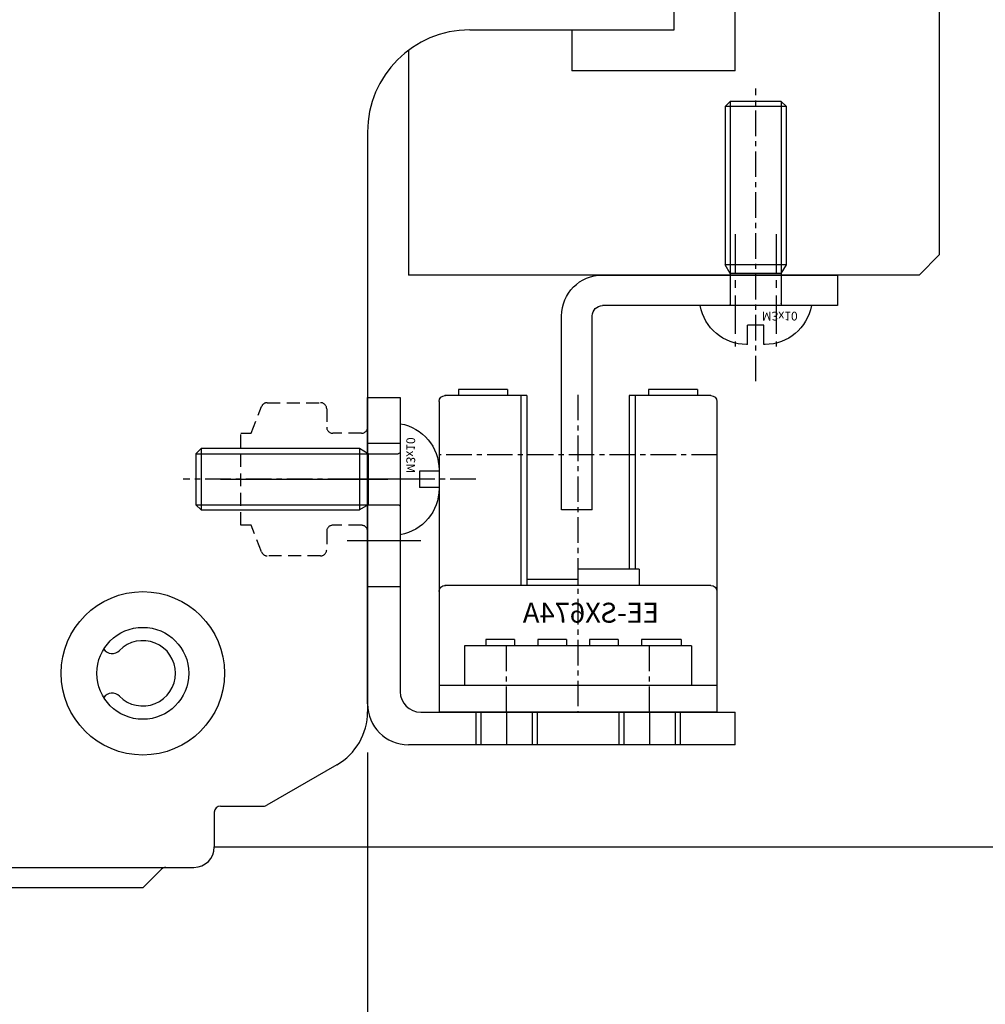
# Model space of a CAD drawing. Units: millimetres. Extents: x -65 to 24057, y -1582 to 10601.
# Drawn here: x 16938 to 16985, y 5641 to 5689 of the extents above; entities that cross this region are included whole.
import ezdxf
from ezdxf.enums import TextEntityAlignment as Align

# ---------------------------------------------------------------- set-up
doc = ezdxf.new("R2010")
doc.units = ezdxf.units.MM
for name, pattern in [('CENTER', [2, 1.25, -0.25, 0.25, -0.25]), ('CENTER2', [28.575, 19.05, -3.175, 3.175, -3.175]), ('HIDDEN', [9.525, 6.35, -3.175])]:
    doc.linetypes.add(name, pattern=pattern)
doc.layers.add('1', color=1, linetype='CENTER')
doc.styles.get("Standard").update_dxf_attribs({"font": 'txt', "bigfont": 'whgtxt.shx'})
doc.dimstyles.new('사본 ISO-25$0', dxfattribs={"dimtxt": 4, "dimasz": 3, "dimexe": 1.25, "dimexo": 0.625, "dimtad": 1, "dimdsep": 46, "dimtxsty": 'Standard', "dimcen": 2.5, "dimclrd": 5, "dimclre": 5, "dimclrt": 2, "dimadec": 0, "dimazin": 0, "dimtfac": 1, "dimtmove": 0, "dimatfit": 3, "dimfxl": 0, "dimarcsym": 0})

# ---------------------------------------------------------------- blocks, each defined once
blk = doc.blocks.new('*D18')
at = {"color": 5, "lineweight": -2, "ltscale": 6}
for p, q in [((16831.243, 5653.256), (16831.243, 5526.394)), ((16955.243, 5653.256), (16955.243, 5526.394)), ((16841.243, 5528.394), (16945.243, 5528.394))]:
    blk.add_line(p, q, dxfattribs=at)
at = {"color": 5, "ltscale": 6}
for points in [[(16841.243, 5530.06), (16841.243, 5526.727), (16831.243, 5528.394)], [(16945.243, 5530.06), (16945.243, 5526.727), (16955.243, 5528.394)]]:
    blk.add_solid(points, dxfattribs=at)
at = {"layer": 'Defpoints', "color": 0, "ltscale": 6}
for p in [(16831.243, 5655.256), (16955.243, 5655.256), (16955.243, 5528.394)]:
    blk.add_point(p, dxfattribs=at)
at = {"color": 2, "ltscale": 6, "insert": (16893.243, 5548.394), "char_height": 20, "attachment_point": 5}
blk.add_mtext('124', dxfattribs=at)
blk = doc.blocks.new('*D36')
at = {"color": 5, "lineweight": -2, "ltscale": 6}
for p, q in [((16955.243, 5653.256), (16955.243, 5476.89)), ((16775.243, 5646.638), (16775.243, 5476.89)), ((16785.243, 5478.89), (16945.243, 5478.89))]:
    blk.add_line(p, q, dxfattribs=at)
at = {"color": 5, "ltscale": 6}
for points in [[(16785.243, 5480.557), (16785.243, 5477.223), (16775.243, 5478.89)], [(16945.243, 5480.557), (16945.243, 5477.223), (16955.243, 5478.89)]]:
    blk.add_solid(points, dxfattribs=at)
at = {"layer": 'Defpoints', "color": 0, "ltscale": 6}
for p in [(16955.243, 5655.256), (16775.243, 5648.638), (16955.243, 5478.89)]:
    blk.add_point(p, dxfattribs=at)
at = {"color": 2, "ltscale": 6, "insert": (16865.243, 5498.89), "char_height": 20, "attachment_point": 5}
blk.add_mtext('180', dxfattribs=at)
blk = doc.blocks.new('*D19')
at = {"color": 5, "lineweight": -2, "ltscale": 6}
for p, q in [((17001.243, 5654.638), (17001.243, 5428.616)), ((16775.243, 5646.638), (16775.243, 5428.616)), ((16785.243, 5430.616), (16991.243, 5430.616))]:
    blk.add_line(p, q, dxfattribs=at)
at = {"color": 5, "ltscale": 6}
for points in [[(16785.243, 5432.283), (16785.243, 5428.95), (16775.243, 5430.616)], [(16991.243, 5432.283), (16991.243, 5428.95), (17001.243, 5430.616)]]:
    blk.add_solid(points, dxfattribs=at)
at = {"layer": 'Defpoints', "color": 0, "ltscale": 6}
for p in [(17001.243, 5656.638), (16775.243, 5648.638), (17001.243, 5430.616)]:
    blk.add_point(p, dxfattribs=at)
at = {"color": 2, "ltscale": 6, "insert": (16888.243, 5450.616), "char_height": 20, "attachment_point": 5}
blk.add_mtext('226', dxfattribs=at)
blk = doc.blocks.new('A$C73984848')
at = {"color": 3}
for p, q in [((0.3, 15.5), (4.3, 15.5)), ((0.95, 15.8), (0.95, 15.5)), ((0.95, 15.8), (3.35, 15.8)), ((3.35, 15.8), (3.35, 15.5)), ((4, 15.5), (4, 7)), ((4.3, 15.5), (4.3, 7)), ((9.3, 15.5), (9.3, 6.2)), ((9.3, 15.5), (13.3, 15.5)), ((9.6, 15.5), (9.6, 6.2)), ((10.25, 15.8), (12.65, 15.8)), ((10.25, 15.8), (10.25, 15.5)), ((12.65, 15.8), (12.65, 15.5)), ((0, 15.2), (0, 0)), ((13.6, 15.2), (13.6, 0)), ((3.8, 7), (6.8, 7)), ((3.8, 7), (3.8, 6.2)), ((6.8, 7.2), (6.8, 6.2)), ((6.8, 6.5), (9.3, 6.5)), ((0.3, 6.2), (13.3, 6.2)), ((1.75, 3.55), (3.69, 3.55)), ((1.75, 3.55), (1.75, 3.25)), ((3.69, 3.55), (3.69, 3.25)), ((4.83, 3.55), (6.23, 3.55)), ((4.83, 3.55), (4.83, 3.25)), ((6.23, 3.55), (6.23, 3.25)), ((7.37, 3.55), (8.77, 3.55)), ((7.37, 3.55), (7.37, 3.25)), ((8.77, 3.55), (8.77, 3.25)), ((9.91, 3.55), (11.31, 3.55)), ((9.91, 3.55), (9.91, 3.25)), ((11.31, 3.55), (11.31, 3.25)), ((1.25, 3.25), (12.35, 3.25)), ((1.25, 3.25), (1.25, 1.3)), ((12.35, 3.25), (12.35, 1.3)), ((0, 1.3), (13.6, 1.3)), ((0, 0), (13.6, 0))]:
    blk.add_line(p, q, dxfattribs=at)
for centre, start, end in [((0.3, 15.2), 90, 180), ((13.3, 15.2), 0, 90), ((0.3, 5.9), 90, 180), ((13.3, 5.9), 0, 90)]:
    blk.add_arc(centre, 0.3, start, end, dxfattribs=at)
for p in [(13.3, 15.5), (13.3, 6.2), (13.3, 6.2)]:
    blk.add_point(p, dxfattribs=at)
blk.add_point((13.6, 0))
at = {"layer": '1'}
for p, q in [((6.8, 15.539), (6.8, 0)), ((0, 12.6), (13.6, 12.6)), ((3.3, 0), (3.3, 3.25)), ((10.3, 0), (10.3, 3.25))]:
    blk.add_line(p, q, dxfattribs=at)
at = {"color": 3, "width": 1.010162}
blk.add_text('EE-SX674A', height=0.975, dxfattribs=at).set_placement((2.829, 4.379))
blk = doc.blocks.new('A$C2D964A58')
at = {"color": 3}
for p, q in [((0, 17), (16, 17)), ((0, 17), (0, 15.4)), ((2.7, 15.4), (2.7, 17)), ((2.95, 15.4), (2.95, 17)), ((5.45, 15.4), (5.45, 17)), ((5.7, 15.4), (5.7, 17)), ((9.7, 15.4), (9.7, 17)), ((9.95, 15.4), (9.95, 17)), ((12.45, 15.4), (12.45, 17)), ((12.7, 15.4), (12.7, 17)), ((15.4, 15.4), (0, 15.4)), ((18, 15), (18, 0)), ((16.4, 0), (16.4, 14.4)), ((18, 9.25), (16.4, 9.25)), ((16.4, 2.25), (18, 2.25)), ((18, 0), (16.4, 0))]:
    blk.add_line(p, q, dxfattribs=at)
at = {"color": 1, "linetype": 'CENTER2'}
for p, q in [((4.2, 15.4), (4.2, 17)), ((11.2, 15.4), (11.2, 17)), ((19, 7), (15.4, 7)), ((15.4, 4), (19, 4))]:
    blk.add_line(p, q, dxfattribs=at)
at = {"color": 3}
for centre, radius in [((16, 15), 2), ((15.4, 14.4), 1)]:
    blk.add_arc(centre, radius, 0, 90, dxfattribs=at)
blk = doc.blocks.new('A$C3CA72F79')
at = {"color": 3, "linetype": 'CENTER', "ltscale": 1.5}
for p, q in [((3, 13.5), (3, 8)), ((5, 13.5), (5, 8))]:
    blk.add_line(p, q, dxfattribs=at)
at = {"color": 3}
for p, q in [((0, 11.5), (0, 10)), ((11.5, 11.5), (0, 11.5)), ((0, 10), (11.5, 10)), ((12, 0), (12, 9.5)), ((13.5, 0), (13.5, 9.5)), ((12, 0), (13.5, 0))]:
    blk.add_line(p, q, dxfattribs=at)
for radius in [2, 0.5]:
    blk.add_arc((11.5, 9.5), radius, 0, 90, dxfattribs=at)
blk = doc.blocks.new('333')
at = {"color": 6}
for p, q in [((26.546, -16.25), (26.546, -21.75)), ((36.546, -17.75), (26.646, -17.75)), ((28.113, -17.75), (28.546, -17.5)), ((28.113, -17.75), (28.113, -20.251)), ((28.546, -17.5), (28.546, -20.5)), ((28.546, -17.5), (36.296, -17.5)), ((36.296, -17.5), (36.296, -20.5)), ((36.296, -17.5), (36.546, -17.75)), ((36.546, -17.75), (36.546, -20.25)), ((24.646, -18.543), (24.646, -18.6)), ((24.646, -18.6), (25.596, -18.6)), ((25.596, -18.6), (25.596, -19.4)), ((24.646, -19.4), (24.646, -19.45)), ((24.646, -19.4), (25.596, -19.4)), ((36.546, -20.25), (26.646, -20.25)), ((28.113, -20.251), (28.546, -20.501)), ((36.296, -20.5), (28.545, -20.5)), ((36.546, -20.25), (36.296, -20.5))]:
    blk.add_line(p, q, dxfattribs=at)
at = {"color": 6, "linetype": 'CENTER'}
blk.add_line((22.846, -19), (37.176, -19), dxfattribs=at)
at = {"color": 6, "linetype": 'Continuous'}
for centre, radius, start, end in [((26.946, -18.543), 2.3, 100.0154, 180), ((26.646, -17.65), 0.1, 180, 270), ((26.946, -19.45), 2.3, 180, 259.9846), ((26.646, -20.35), 0.1, 90, 180)]:
    blk.add_arc(centre, radius, start, end, dxfattribs=at)
at = {"color": 1, "linetype": 'Continuous'}
blk.add_text('M3x10', height=0.432, rotation=90, dxfattribs=at).set_placement((26.033, -18.702), align=Align.MIDDLE_LEFT)

msp = doc.modelspace()

# ---------------------------------------------------------------- linework, layer by layer
for p, q in [((16973.243, 5686.638), (16973.243, 5732.638)), ((16983.243, 5677.638), (16983.243, 5732.638)), ((16970.243, 5688.638), (16970.243, 5727.638)), ((16960.243, 5688.638), (16970.243, 5688.638)), ((16965.243, 5688.638), (16965.243, 5686.638)), ((16967.243, 5688.638), (16970.243, 5688.638)), ((16957.243, 5687.638), (16957.243, 5676.638)), ((16973.243, 5686.638), (16965.243, 5686.638)), ((16955.243, 5683.638), (16955.243, 5655.256)), ((16955.243, 5682.138), (16955.243, 5681.138)), ((16955.243, 5680.138), (16955.243, 5679.138)), ((16955.243, 5678.138), (16955.243, 5677.138)), ((16983.243, 5677.638), (16982.243, 5676.638)), ((16982.243, 5676.638), (16957.243, 5676.638)), ((16955.243, 5676.138), (16955.243, 5669.188)), ((16955.243, 5664.088), (16955.243, 5655.256)), ((16953.743, 5652.658), (16950.312, 5650.678)), ((16948.043, 5650.638), (16950.162, 5650.638)), ((16947.743, 5650.338), (16947.743, 5648.638)), ((16947.743, 5650.338), (16947.743, 5648.638)), ((16947.743, 5648.638), (17000.243, 5648.638)), ((16839.743, 5647.638), (16946.743, 5647.638)), ((16944.243, 5646.638), (16945.155, 5647.55)), ((16944.243, 5646.638), (16916.243, 5646.638))]:
    msp.add_line(p, q)
at = {"color": 2, "linetype": 'HIDDEN', "ltscale": 0.1}
for p, q in [((16950.337, 5670.388), (16952.943, 5670.388)), ((16949.543, 5668.888), (16950.058, 5670.198)), ((16953.243, 5670.088), (16953.243, 5669.188)), ((16949.043, 5668.888), (16949.543, 5668.888)), ((16949.043, 5664.388), (16949.043, 5668.888)), ((16954.943, 5668.888), (16953.543, 5668.888)), ((16949.543, 5664.388), (16949.043, 5664.388)), ((16950.058, 5663.078), (16949.543, 5664.388)), ((16953.243, 5664.088), (16953.243, 5663.188)), ((16954.943, 5664.388), (16953.543, 5664.388)), ((16952.943, 5662.888), (16950.337, 5662.888))]:
    msp.add_line(p, q, dxfattribs=at)
at = {"color": 1, "linetype": 'CENTER2'}
msp.add_line((16948.043, 5666.638), (16956.243, 5666.638), dxfattribs=at)
for radius in [4, 2.25]:
    msp.add_circle((16944.243, 5657.138), radius)
for centre, radius, start, end in [((16960.243, 5683.638), 5, 90, 180), ((16942.743, 5658.607), 0.5, 214.5345, 315.5847), ((16944.243, 5657.138), 1.6, 224.4153, 135.5847), ((16942.743, 5655.668), 0.5, 44.4153, 145.466), ((16952.243, 5655.256), 3, 300, 0), ((16952.243, 5655.256), 3, 300, 0), ((16948.043, 5650.338), 0.3, 90, 180), ((16950.162, 5650.938), 0.3, 270, 300), ((16946.743, 5648.638), 1, 270, 0), ((16945.367, 5647.338), 0.3, 90, 135)]:
    msp.add_arc(centre, radius, start, end)
at = {"color": 2, "linetype": 'HIDDEN', "ltscale": 0.1}
for centre, start, end in [((16950.337, 5670.088), 90, 158.5286), ((16952.943, 5670.088), 0, 90), ((16953.543, 5669.188), 180, 270), ((16954.943, 5669.188), 270, 0), ((16953.543, 5664.088), 90, 180), ((16954.943, 5664.088), 0, 90), ((16954.943, 5664.088), 0, 0.386), ((16952.943, 5663.188), 270, 0), ((16950.337, 5663.188), 201.4714, 270)]:
    msp.add_arc(centre, 0.3, start, end, dxfattribs=at)

# ---------------------------------------------------------------- block references
at = {"color": 7, "linetype": 'Continuous', "xscale": -1, "rotation": 270}
msp.add_blockref('333', (16993.244, 5648.592), dxfattribs=at)
at = {"xscale": -1}
for name, p in [('A$C3CA72F79', (16978.243, 5665.138)), ('A$C73984848', (16972.343, 5655.238))]:
    msp.add_blockref(name, p, dxfattribs=at)
at = {"rotation": 180}
msp.add_blockref('A$C2D964A58', (16973.243, 5670.638), dxfattribs=at)
at = {"color": 7, "linetype": 'Continuous', "xscale": -1}
msp.add_blockref('333', (16983.389, 5685.638), dxfattribs=at)

# ---------------------------------------------------------------- dimensions: what is measured, and where the dimension line sits
at = {"ltscale": 6}
for base, p1, p2, picture, middle in [((17001.243, 5430.616), (16775.243, 5648.638), (17001.243, 5656.638), '*D19', (16888.243, 5450.616)), ((16955.243, 5478.89), (16775.243, 5648.638), (16955.243, 5655.256), '*D36', (16865.243, 5498.89)), ((16955.243, 5528.394), (16831.243, 5655.256), (16955.243, 5655.256), '*D18', (16893.243, 5548.394))]:
    dim = msp.add_linear_dim(base=base, p1=p1, p2=p2, dimstyle='사본 ISO-25$0', override={"dimscale": 20, "dimtxt": 1, "dimasz": 0.5, "dimexe": 0.1, "dimexo": 0.1, "dimgap": 0.5, "dimcen": 5, "dimtix": 1, "dimtmove": 1, "dimfxl": 1.135, "dimarcsym": 1}, dxfattribs=at)
    dim.commit()
    dim.dimension.update_dxf_attribs({"geometry": picture, "text_midpoint": middle})

doc.saveas('drawing.dxf')
